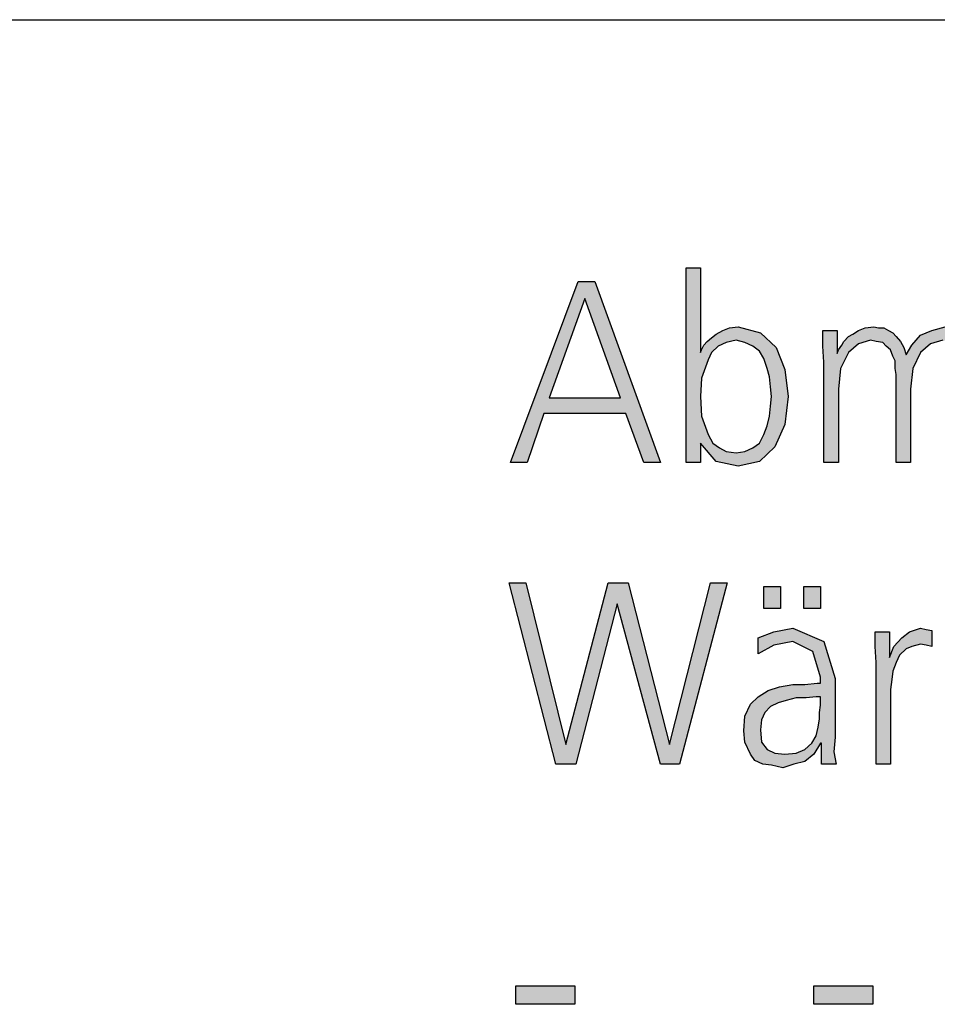
# Model space of a CAD drawing. Units: millimetres. Extents: x -270 to 11963, y -10183 to -1239.
# Drawn here: x 9114 to 9413, y -1742 to -1420 of the extents above; entities that cross this region are included whole.
import ezdxf

# ---------------------------------------------------------------- set-up
doc = ezdxf.new("R2010")
doc.units = ezdxf.units.MM
doc.layers.add('1', color=7, linetype='Continuous')

# ---------------------------------------------------------------- blocks, each defined once
blk = doc.blocks.new('_tb_frame_A3QV', base_point=(0, -333.333))
at = {"layer": '1', "color": 7, "linetype": 'Continuous'}
blk.add_line((0, -47.333), (395, -47.333), dxfattribs=at)

msp = doc.modelspace()

# ---------------------------------------------------------------- hatches: boundary and pattern name
at = {"layer": '1', "linetype": 'Continuous'}
h = msp.add_hatch(color=3, dxfattribs=at)
h.paths.add_polyline_path([(9331, -1501.07), (9335.72, -1501.07), (9335.72, -1528.65), (9336.08, -1527.85), (9336.81, -1526.25), (9337.89, -1525.05), (9339.35, -1523.85), (9340.8, -1522.65), (9342.97, -1521.46), (9345.15, -1520.66), (9348.06, -1520.26), (9355.31, -1522.26), (9360.39, -1527.05), (9363.3, -1534.25), (9364.39, -1543.04), (9363.3, -1552.24), (9360.03, -1559.43), (9354.95, -1564.23), (9348.06, -1565.83), (9340.8, -1564.23), (9335.72, -1558.23), (9335.72, -1564.63), (9331, -1564.63)])
h.paths.add_polyline_path([(9358.94, -1543.04), (9358.58, -1539.84), (9358.22, -1536.65), (9357.49, -1533.85), (9356.4, -1530.65), (9354.95, -1528.25), (9352.77, -1526.65), (9350.23, -1525.45), (9347.33, -1524.65), (9344.06, -1525.45), (9341.52, -1526.65), (9339.35, -1528.65), (9338.26, -1531.05), (9336.08, -1537.05), (9335.72, -1543.04), (9336.08, -1549.44), (9338.26, -1555.43), (9339.71, -1558.23), (9341.89, -1559.83), (9344.06, -1561.03), (9347.33, -1561.43), (9350.23, -1561.03), (9352.77, -1559.83), (9354.95, -1558.23), (9356.4, -1555.43), (9357.49, -1552.64), (9358.22, -1549.44), (9358.58, -1546.24)], flags=16)
h = msp.add_hatch(color=3, dxfattribs=at)
h.paths.add_polyline_path([(9295.8, -1505.47), (9301.24, -1505.47), (9322.65, -1564.63), (9317.21, -1564.63), (9311.4, -1548.64), (9284.55, -1548.64), (9279.1, -1564.63), (9273.66, -1564.63)])
h.paths.add_polyline_path([(9286.36, -1543.44), (9309.59, -1543.44), (9297.97, -1511.06)], flags=16)
for points in [[(9423.18, -1564.63), (9423.18, -1535.85), (9422.81, -1533.85), (9422.81, -1531.45), (9422.09, -1529.85), (9421.36, -1527.85), (9419.91, -1526.65), (9418.82, -1525.45), (9416.64, -1525.05), (9414.83, -1524.65), (9410.84, -1525.85), (9407.57, -1528.65), (9405.03, -1533.85), (9404.31, -1540.64), (9404.31, -1564.63), (9399.59, -1564.63), (9399.59, -1535.85), (9399.22, -1533.85), (9399.22, -1531.45), (9398.5, -1529.85), (9397.77, -1527.85), (9396.32, -1526.65), (9395.23, -1525.45), (9393.06, -1525.05), (9391.24, -1524.65), (9387.25, -1525.85), (9383.98, -1528.65), (9381.44, -1533.85), (9380.72, -1540.64), (9380.72, -1564.63), (9376, -1564.63), (9376, -1531.85), (9375.64, -1526.65), (9375.64, -1521.46), (9380.35, -1521.46), (9380.35, -1528.65), (9380.35, -1529.05), (9380.72, -1527.85), (9381.81, -1526.25), (9382.53, -1525.05), (9383.98, -1523.45), (9385.43, -1522.65), (9387.25, -1521.46), (9389.43, -1520.66), (9392.33, -1520.26), (9393.78, -1520.66), (9395.6, -1520.66), (9397.05, -1521.46), (9398.5, -1522.26), (9399.59, -1523.45), (9401.04, -1525.05), (9402.13, -1527.05), (9402.85, -1529.45), (9404.67, -1526.25), (9407.57, -1523.05), (9411.2, -1521.46), (9415.56, -1520.26), (9420.64, -1521.86), (9424.63, -1524.65), (9426.81, -1529.05), (9427.89, -1535.05), (9427.89, -1564.63)], [(9328.82, -1663.07), (9322.65, -1663.07), (9308.5, -1610.7), (9295.07, -1663.07), (9288.54, -1663.07), (9273.3, -1603.9), (9278.74, -1603.9), (9291.81, -1656.67), (9305.6, -1603.9), (9312.13, -1603.9), (9325.56, -1656.67), (9338.98, -1603.9), (9344.43, -1603.9)], [(9356.4, -1605.1), (9361.85, -1605.1), (9361.85, -1612.3), (9356.4, -1612.3)], [(9369.47, -1605.1), (9374.91, -1605.1), (9374.91, -1612.3), (9369.47, -1612.3)], [(9393.06, -1629.89), (9392.69, -1624.69), (9392.69, -1619.89), (9397.41, -1619.89), (9397.41, -1628.29), (9398.86, -1624.69), (9401.4, -1621.89), (9403.94, -1619.89), (9407.57, -1618.69), (9409.39, -1619.09), (9411.2, -1619.49), (9411.2, -1624.69), (9409.39, -1624.29), (9407.57, -1623.89), (9404.67, -1624.69), (9402.85, -1625.49), (9400.68, -1627.49), (9399.59, -1629.89), (9398.5, -1632.68), (9398.14, -1635.48), (9397.77, -1638.68), (9397.77, -1641.48), (9397.77, -1663.07), (9393.06, -1663.07)], [(9275.47, -1735.52), (9294.71, -1735.52), (9294.71, -1741.52), (9275.47, -1741.52)], [(9372.73, -1735.52), (9391.97, -1735.52), (9391.97, -1741.52), (9372.73, -1741.52)]]:
    msp.add_hatch(color=3, dxfattribs=at).paths.add_polyline_path(points)
h = msp.add_hatch(color=3, dxfattribs=at)
h.paths.add_polyline_path([(9375.27, -1656.27), (9374.91, -1656.27), (9372.73, -1659.87), (9369.83, -1662.27), (9366.2, -1663.07), (9362.57, -1664.26), (9358.94, -1663.47), (9356.04, -1663.07), (9353.5, -1661.87), (9352.05, -1659.87), (9350.23, -1655.87), (9349.87, -1652.27), (9350.23, -1647.48), (9352.05, -1643.48), (9354.59, -1641.08), (9357.85, -1639.08), (9361.48, -1637.88), (9365.84, -1637.08), (9369.83, -1637.08), (9373.82, -1636.68), (9374.91, -1636.68), (9374.91, -1634.68), (9372.37, -1626.29), (9365.84, -1623.09), (9359.67, -1624.29), (9354.59, -1627.09), (9354.59, -1621.89), (9359.67, -1619.89), (9365.84, -1618.69), (9376, -1623.09), (9379.63, -1635.08), (9379.63, -1654.27), (9379.26, -1659.07), (9379.99, -1663.07), (9375.27, -1663.07)])
h.paths.add_polyline_path([(9374.91, -1641.08), (9373.46, -1641.08), (9370.19, -1641.48), (9366.93, -1641.48), (9363.66, -1642.28), (9361.12, -1643.08), (9358.58, -1644.28), (9356.76, -1646.28), (9355.68, -1648.67), (9355.31, -1651.87), (9355.68, -1655.87), (9357.49, -1658.27), (9360.03, -1659.47), (9363.3, -1659.87), (9366.93, -1659.47), (9369.83, -1658.27), (9372.01, -1656.27), (9373.46, -1653.87), (9374.18, -1651.07), (9374.55, -1648.28), (9374.55, -1646.28), (9374.91, -1643.88)], flags=16)

# ---------------------------------------------------------------- linework, layer by layer
at = {"layer": '1', "color": 3, "linetype": 'Continuous'}
for p, q in [((9331, -1564.63), (9331, -1501.07)), ((9331, -1501.07), (9335.72, -1501.07)), ((9335.72, -1501.07), (9335.72, -1528.65)), ((9273.66, -1564.63), (9295.8, -1505.47)), ((9295.8, -1505.47), (9301.24, -1505.47)), ((9301.24, -1505.47), (9322.65, -1564.63)), ((9297.97, -1511.06), (9286.36, -1543.44)), ((9309.59, -1543.44), (9297.97, -1511.06)), ((9342.97, -1521.46), (9345.15, -1520.66)), ((9345.15, -1520.66), (9348.06, -1520.26)), ((9348.06, -1520.26), (9355.31, -1522.26)), ((9387.25, -1521.46), (9389.43, -1520.66)), ((9389.43, -1520.66), (9392.33, -1520.26)), ((9392.33, -1520.26), (9393.78, -1520.66)), ((9393.78, -1520.66), (9395.6, -1520.66)), ((9395.6, -1520.66), (9397.05, -1521.46)), ((9411.2, -1521.46), (9415.56, -1520.26)), ((9337.89, -1525.05), (9339.35, -1523.85)), ((9339.35, -1523.85), (9340.8, -1522.65)), ((9340.8, -1522.65), (9342.97, -1521.46)), ((9355.31, -1522.26), (9360.39, -1527.05)), ((9375.64, -1521.46), (9380.35, -1521.46)), ((9375.64, -1526.65), (9375.64, -1521.46)), ((9380.35, -1521.46), (9380.35, -1528.65)), ((9382.53, -1525.05), (9383.98, -1523.45)), ((9383.98, -1523.45), (9385.43, -1522.65)), ((9385.43, -1522.65), (9387.25, -1521.46)), ((9397.05, -1521.46), (9398.5, -1522.26)), ((9398.5, -1522.26), (9399.59, -1523.45)), ((9399.59, -1523.45), (9401.04, -1525.05)), ((9404.67, -1526.25), (9407.57, -1523.05)), ((9407.57, -1523.05), (9411.2, -1521.46)), ((9336.08, -1527.85), (9336.81, -1526.25)), ((9336.81, -1526.25), (9337.89, -1525.05)), ((9341.52, -1526.65), (9339.35, -1528.65)), ((9344.06, -1525.45), (9341.52, -1526.65)), ((9347.33, -1524.65), (9344.06, -1525.45)), ((9350.23, -1525.45), (9347.33, -1524.65)), ((9352.77, -1526.65), (9350.23, -1525.45)), ((9354.95, -1528.25), (9352.77, -1526.65)), ((9360.39, -1527.05), (9363.3, -1534.25)), ((9376, -1531.85), (9375.64, -1526.65)), ((9380.72, -1527.85), (9381.81, -1526.25)), ((9381.81, -1526.25), (9382.53, -1525.05)), ((9387.25, -1525.85), (9383.98, -1528.65)), ((9391.24, -1524.65), (9387.25, -1525.85)), ((9393.06, -1525.05), (9391.24, -1524.65)), ((9395.23, -1525.45), (9393.06, -1525.05)), ((9396.32, -1526.65), (9395.23, -1525.45)), ((9397.77, -1527.85), (9396.32, -1526.65)), ((9401.04, -1525.05), (9402.13, -1527.05)), ((9402.13, -1527.05), (9402.85, -1529.45)), ((9402.85, -1529.45), (9404.67, -1526.25)), ((9410.84, -1525.85), (9407.57, -1528.65)), ((9414.83, -1524.65), (9410.84, -1525.85)), ((9335.72, -1528.65), (9336.08, -1527.85)), ((9339.35, -1528.65), (9338.26, -1531.05)), ((9356.4, -1530.65), (9354.95, -1528.25)), ((9380.35, -1529.05), (9380.72, -1527.85)), ((9380.35, -1528.65), (9380.35, -1529.05)), ((9383.98, -1528.65), (9381.44, -1533.85)), ((9398.5, -1529.85), (9397.77, -1527.85)), ((9399.22, -1531.45), (9398.5, -1529.85)), ((9407.57, -1528.65), (9405.03, -1533.85)), ((9338.26, -1531.05), (9336.08, -1537.05)), ((9357.49, -1533.85), (9356.4, -1530.65)), ((9376, -1564.63), (9376, -1531.85)), ((9399.22, -1533.85), (9399.22, -1531.45)), ((9358.22, -1536.65), (9357.49, -1533.85)), ((9358.58, -1539.84), (9358.22, -1536.65)), ((9363.3, -1534.25), (9364.39, -1543.04)), ((9381.44, -1533.85), (9380.72, -1540.64)), ((9399.59, -1535.85), (9399.22, -1533.85)), ((9399.59, -1564.63), (9399.59, -1535.85)), ((9405.03, -1533.85), (9404.31, -1540.64)), ((9336.08, -1537.05), (9335.72, -1543.04)), ((9358.94, -1543.04), (9358.58, -1539.84)), ((9335.72, -1543.04), (9336.08, -1549.44)), ((9358.58, -1546.24), (9358.94, -1543.04)), ((9364.39, -1543.04), (9363.3, -1552.24)), ((9380.72, -1540.64), (9380.72, -1564.63)), ((9404.31, -1540.64), (9404.31, -1564.63)), ((9286.36, -1543.44), (9309.59, -1543.44)), ((9358.22, -1549.44), (9358.58, -1546.24)), ((9284.55, -1548.64), (9279.1, -1564.63)), ((9311.4, -1548.64), (9284.55, -1548.64)), ((9317.21, -1564.63), (9311.4, -1548.64)), ((9336.08, -1549.44), (9338.26, -1555.43)), ((9357.49, -1552.64), (9358.22, -1549.44)), ((9356.4, -1555.43), (9357.49, -1552.64)), ((9363.3, -1552.24), (9360.03, -1559.43)), ((9338.26, -1555.43), (9339.71, -1558.23)), ((9354.95, -1558.23), (9356.4, -1555.43)), ((9335.72, -1558.23), (9335.72, -1564.63)), ((9340.8, -1564.23), (9335.72, -1558.23)), ((9339.71, -1558.23), (9341.89, -1559.83)), ((9352.77, -1559.83), (9354.95, -1558.23)), ((9341.89, -1559.83), (9344.06, -1561.03)), ((9344.06, -1561.03), (9347.33, -1561.43)), ((9347.33, -1561.43), (9350.23, -1561.03)), ((9350.23, -1561.03), (9352.77, -1559.83)), ((9360.03, -1559.43), (9354.95, -1564.23)), ((9279.1, -1564.63), (9273.66, -1564.63)), ((9322.65, -1564.63), (9317.21, -1564.63)), ((9335.72, -1564.63), (9331, -1564.63)), ((9348.06, -1565.83), (9340.8, -1564.23)), ((9354.95, -1564.23), (9348.06, -1565.83)), ((9380.72, -1564.63), (9376, -1564.63)), ((9404.31, -1564.63), (9399.59, -1564.63)), ((9273.3, -1603.9), (9278.74, -1603.9)), ((9288.54, -1663.07), (9273.3, -1603.9)), ((9278.74, -1603.9), (9291.81, -1656.67)), ((9291.81, -1656.67), (9305.6, -1603.9)), ((9305.6, -1603.9), (9312.13, -1603.9)), ((9312.13, -1603.9), (9325.56, -1656.67)), ((9325.56, -1656.67), (9338.98, -1603.9)), ((9344.43, -1603.9), (9328.82, -1663.07)), ((9338.98, -1603.9), (9344.43, -1603.9)), ((9356.4, -1612.3), (9356.4, -1605.1)), ((9356.4, -1605.1), (9361.85, -1605.1)), ((9361.85, -1605.1), (9361.85, -1612.3)), ((9369.47, -1612.3), (9369.47, -1605.1)), ((9369.47, -1605.1), (9374.91, -1605.1)), ((9374.91, -1605.1), (9374.91, -1612.3)), ((9308.5, -1610.7), (9295.07, -1663.07)), ((9322.65, -1663.07), (9308.5, -1610.7)), ((9361.85, -1612.3), (9356.4, -1612.3)), ((9374.91, -1612.3), (9369.47, -1612.3)), ((9354.59, -1621.89), (9359.67, -1619.89)), ((9359.67, -1619.89), (9365.84, -1618.69)), ((9365.84, -1618.69), (9376, -1623.09)), ((9392.69, -1619.89), (9397.41, -1619.89)), ((9392.69, -1624.69), (9392.69, -1619.89)), ((9397.41, -1619.89), (9397.41, -1628.29)), ((9401.4, -1621.89), (9403.94, -1619.89)), ((9403.94, -1619.89), (9407.57, -1618.69)), ((9407.57, -1618.69), (9409.39, -1619.09)), ((9409.39, -1619.09), (9411.2, -1619.49)), ((9411.2, -1619.49), (9411.2, -1624.69)), ((9354.59, -1627.09), (9354.59, -1621.89)), ((9365.84, -1623.09), (9359.67, -1624.29)), ((9372.37, -1626.29), (9365.84, -1623.09)), ((9376, -1623.09), (9379.63, -1635.08)), ((9398.86, -1624.69), (9401.4, -1621.89)), ((9359.67, -1624.29), (9354.59, -1627.09)), ((9374.91, -1634.68), (9372.37, -1626.29)), ((9393.06, -1629.89), (9392.69, -1624.69)), ((9397.41, -1628.29), (9398.86, -1624.69)), ((9402.85, -1625.49), (9400.68, -1627.49)), ((9404.67, -1624.69), (9402.85, -1625.49)), ((9407.57, -1623.89), (9404.67, -1624.69)), ((9409.39, -1624.29), (9407.57, -1623.89)), ((9411.2, -1624.69), (9409.39, -1624.29)), ((9393.06, -1663.07), (9393.06, -1629.89)), ((9399.59, -1629.89), (9398.5, -1632.68)), ((9400.68, -1627.49), (9399.59, -1629.89)), ((9398.5, -1632.68), (9398.14, -1635.48)), ((9374.91, -1636.68), (9374.91, -1634.68)), ((9379.63, -1635.08), (9379.63, -1654.27)), ((9398.14, -1635.48), (9397.77, -1638.68)), ((9354.59, -1641.08), (9357.85, -1639.08)), ((9357.85, -1639.08), (9361.48, -1637.88)), ((9361.48, -1637.88), (9365.84, -1637.08)), ((9365.84, -1637.08), (9369.83, -1637.08)), ((9369.83, -1637.08), (9373.82, -1636.68)), ((9373.82, -1636.68), (9374.91, -1636.68)), ((9397.77, -1638.68), (9397.77, -1641.48)), ((9352.05, -1643.48), (9354.59, -1641.08)), ((9363.66, -1642.28), (9361.12, -1643.08)), ((9366.93, -1641.48), (9363.66, -1642.28)), ((9370.19, -1641.48), (9366.93, -1641.48)), ((9373.46, -1641.08), (9370.19, -1641.48)), ((9374.91, -1641.08), (9373.46, -1641.08)), ((9374.91, -1643.88), (9374.91, -1641.08)), ((9397.77, -1641.48), (9397.77, -1663.07)), ((9350.23, -1647.48), (9352.05, -1643.48)), ((9358.58, -1644.28), (9356.76, -1646.28)), ((9361.12, -1643.08), (9358.58, -1644.28)), ((9374.55, -1646.28), (9374.91, -1643.88)), ((9349.87, -1652.27), (9350.23, -1647.48)), ((9355.68, -1648.67), (9355.31, -1651.87)), ((9356.76, -1646.28), (9355.68, -1648.67)), ((9374.18, -1651.07), (9374.55, -1648.28)), ((9374.55, -1648.28), (9374.55, -1646.28)), ((9350.23, -1655.87), (9349.87, -1652.27)), ((9355.31, -1651.87), (9355.68, -1655.87)), ((9373.46, -1653.87), (9374.18, -1651.07)), ((9372.01, -1656.27), (9373.46, -1653.87)), ((9379.63, -1654.27), (9379.26, -1659.07)), ((9352.05, -1659.87), (9350.23, -1655.87)), ((9355.68, -1655.87), (9357.49, -1658.27)), ((9357.49, -1658.27), (9360.03, -1659.47)), ((9366.93, -1659.47), (9369.83, -1658.27)), ((9369.83, -1658.27), (9372.01, -1656.27)), ((9374.91, -1656.27), (9372.73, -1659.87)), ((9375.27, -1656.27), (9374.91, -1656.27)), ((9375.27, -1663.07), (9375.27, -1656.27)), ((9353.5, -1661.87), (9352.05, -1659.87)), ((9356.04, -1663.07), (9353.5, -1661.87)), ((9360.03, -1659.47), (9363.3, -1659.87)), ((9363.3, -1659.87), (9366.93, -1659.47)), ((9372.73, -1659.87), (9369.83, -1662.27)), ((9379.26, -1659.07), (9379.99, -1663.07)), ((9295.07, -1663.07), (9288.54, -1663.07)), ((9328.82, -1663.07), (9322.65, -1663.07)), ((9358.94, -1663.47), (9356.04, -1663.07)), ((9362.57, -1664.26), (9358.94, -1663.47)), ((9366.2, -1663.07), (9362.57, -1664.26)), ((9369.83, -1662.27), (9366.2, -1663.07)), ((9379.99, -1663.07), (9375.27, -1663.07)), ((9397.77, -1663.07), (9393.06, -1663.07)), ((9275.47, -1741.52), (9275.47, -1735.52)), ((9275.47, -1735.52), (9294.71, -1735.52)), ((9294.71, -1735.52), (9294.71, -1741.52)), ((9372.73, -1741.52), (9372.73, -1735.52)), ((9372.73, -1735.52), (9391.97, -1735.52)), ((9391.97, -1735.52), (9391.97, -1741.52)), ((9294.71, -1741.52), (9275.47, -1741.52)), ((9391.97, -1741.52), (9372.73, -1741.52))]:
    msp.add_line(p, q, dxfattribs=at)

# ---------------------------------------------------------------- block references
at = {"xscale": 30, "yscale": 30, "zscale": 30}
msp.add_blockref('_tb_frame_A3QV', (0, -10000), dxfattribs=at)

doc.saveas('drawing.dxf')
